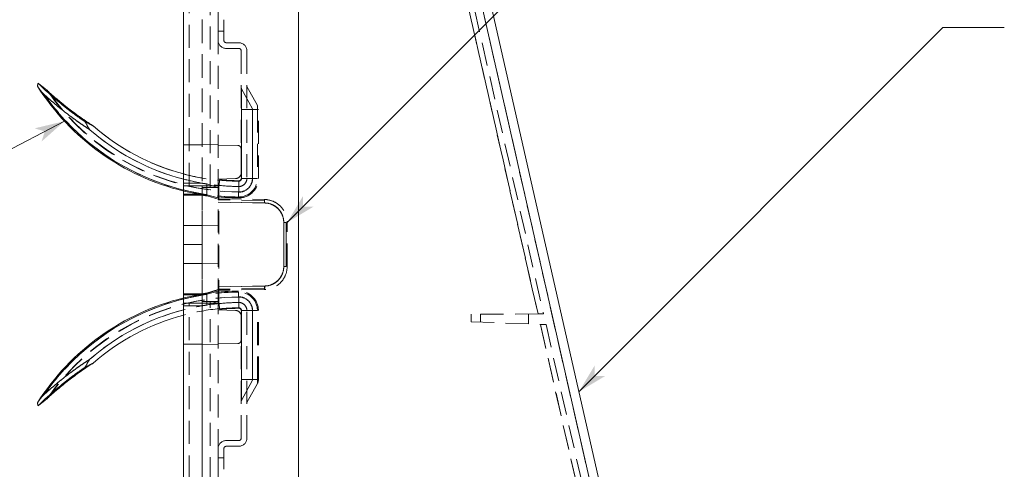
# Model space of a CAD drawing. Extents: x -404 to 1510, y -412 to 285.
# Drawn here: x 81 to 166, y 56 to 95 of the extents above; entities that cross this region are included whole.
import ezdxf

# ---------------------------------------------------------------- set-up
doc = ezdxf.new("R2010")
doc.units = 0
doc.header["$MEASUREMENT"] = 0
doc.linetypes.add('DASHED', pattern=[3, 2, -1])
doc.layers.add('________1________1', color=7, linetype='Continuous')
doc.layers.add('寸法線_1', color=7, linetype='Continuous')

# ---------------------------------------------------------------- blocks, each defined once
blk = doc.blocks.new('C12')
at = {"layer": '寸法線_1', "color": 7, "linetype": 'Continuous', "lineweight": 5}
for p, q in [((129.346, 62.409), (161.017, 94.08)), ((161.017, 94.08), (166.35, 94.08))]:
    blk.add_line(p, q, dxfattribs=at)
at = {"layer": '寸法線_1', "color": 7}
for points in [[(130.718, 63.781), (130.718, 64.696), (129.346, 62.409)], [(129.346, 62.409), (131.633, 63.781), (129.346, 62.409), (130.718, 63.781)]]:
    blk.add_solid(points, dxfattribs=at)
blk = doc.blocks.new('C13')
at = {"layer": '寸法線_1', "color": 7, "linetype": 'Continuous', "lineweight": 5}
blk.add_line((84.595, 85.931), (41, 63.187), dxfattribs=at)
at = {"layer": '寸法線_1', "color": 7}
for points in [[(84.595, 85.931), (82.001, 85.307), (84.595, 85.931), (82.874, 85.033)], [(82.874, 85.033), (82.6, 84.16), (84.595, 85.931)]]:
    blk.add_solid(points, dxfattribs=at)
blk = doc.blocks.new('C16')
at = {"layer": '寸法線_1', "color": 7, "linetype": 'Continuous', "lineweight": 5}
blk.add_line((103.959, 77.12), (161.017, 134.178), dxfattribs=at)
at = {"layer": '寸法線_1', "color": 7}
for points in [[(105.332, 78.493), (105.332, 79.408), (103.959, 77.12)], [(103.959, 77.12), (106.247, 78.493), (103.959, 77.12), (105.332, 78.493)]]:
    blk.add_solid(points, dxfattribs=at)

msp = doc.modelspace()

# ---------------------------------------------------------------- linework, layer by layer
at = {"layer": '________1________1', "color": 7, "linetype": 'Continuous', "lineweight": 18}
for p, q in [((96.1, 208.691), (144.732, -5.292)), ((94.959, -10.274), (94.959, 207.932)), ((95.457, 207.914), (143.913, -5.292))]:
    msp.add_line(p, q, dxfattribs=at)
at = {"layer": '________1________1', "color": 7, "linetype": 'DASHED', "lineweight": 5}
for p, q in [((143.913, -5.292), (95.457, 207.914)), ((125.785, 69.166), (94.959, 204.799)), ((104.959, 15.634), (104.959, 162.94)), ((104.959, 162.94), (126.271, 69.168)), ((104.959, 160.799), (125.785, 69.166)), ((94.959, 80.308), (94.959, 142.708)), ((95.428, 80.308), (95.428, 142.708)), ((96.559, 142.758), (96.559, 80.158)), ((96.559, 142.708), (96.559, 80.308)), ((96.559, 142.708), (96.559, 80.308)), ((97.259, 80.158), (97.259, 142.758)), ((104.959, 132.966), (104.959, -8.192)), ((97.959, 96.751), (97.959, 80.158)), ((97.96, 94.75), (97.96, 94.043)), ((98.46, 94.043), (98.46, 94.75)), ((97.96, 94.043), (97.96, 93.75)), ((98.46, 93.75), (97.96, 93.75)), ((97.96, 92.95), (97.96, 93.75)), ((98.46, 93.75), (98.46, 94.043)), ((98.46, 93.75), (98.46, 92.95)), ((98.66, 92.75), (99.76, 92.75)), ((99.76, 92.25), (98.66, 92.25)), ((99.96, 92.05), (99.96, 80.951)), ((100.46, 92.05), (100.46, 80.951)), ((100.96, 87.002), (99.997, 88.755)), ((101.373, 87.288), (100.46, 88.951)), ((99.96, 86.951), (99.969, 86.951)), ((99.96, 86.951), (99.969, 86.951)), ((99.969, 86.951), (99.997, 86.951)), ((99.969, 86.951), (99.997, 86.951)), ((100.935, 86.951), (99.997, 86.951)), ((100.935, 86.951), (99.997, 86.951)), ((99.997, 80.951), (99.997, 86.951)), ((99.997, 86.951), (99.997, 80.951)), ((100.46, 86.951), (101.373, 86.951)), ((100.46, 86.951), (101.373, 86.951)), ((100.96, 87.002), (100.935, 86.951)), ((100.935, 86.951), (100.96, 87.002)), ((100.935, 80.951), (100.935, 86.951)), ((100.935, 86.951), (100.935, 80.951)), ((100.96, 87.002), (100.96, 80.951)), ((101.373, 87.288), (101.373, 86.951)), ((101.373, 86.951), (101.373, 87.288)), ((101.46, 86.951), (101.373, 86.951)), ((101.373, 86.951), (101.373, 80.951)), ((101.46, 86.951), (101.373, 86.951)), ((101.373, 86.951), (101.373, 80.951)), ((101.46, 80.951), (101.46, 86.951)), ((94.959, 83.881), (96.559, 83.881)), ((97.959, 83.905), (96.559, 83.881)), ((99.663, 83.823), (97.959, 83.852)), ((99.959, 83.521), (99.959, 81.443)), ((94.959, 80.537), (96.559, 80.537)), ((94.959, 80.537), (96.559, 80.537)), ((97.959, 80.888), (99.474, 80.941)), ((98.091, 80.84), (98.043, 80.342)), ((99.468, 80.941), (99.475, 80.941)), ((99.748, 79.776), (99.757, 80.714)), ((99.748, 79.776), (99.757, 80.714)), ((99.758, 80.751), (99.757, 80.714)), ((99.757, 80.714), (99.758, 80.751)), ((99.969, 80.951), (99.96, 80.951)), ((99.96, 80.951), (99.969, 80.951)), ((99.969, 80.951), (99.997, 80.951)), ((99.997, 80.951), (99.969, 80.951)), ((100.935, 80.951), (99.997, 80.951)), ((99.997, 80.951), (100.935, 80.951)), ((100.46, 80.951), (101.373, 80.951)), ((100.46, 80.951), (101.373, 80.951)), ((100.96, 80.951), (100.935, 80.951)), ((100.935, 80.951), (100.96, 80.951)), ((95.428, 80.308), (94.959, 80.308)), ((94.959, 80.308), (94.959, 70.108)), ((95.428, 80.308), (96.559, 80.308)), ((98.009, 80.308), (96.559, 80.308)), ((96.559, 70.108), (96.559, 80.308)), ((97.959, 80.158), (96.559, 80.158)), ((96.559, 80.158), (96.559, 70.258)), ((97.959, 80.137), (96.982, 80.473)), ((96.983, 80.473), (97.959, 80.137)), ((97.959, 70.258), (97.959, 80.158)), ((98.009, 70.108), (98.009, 80.308)), ((99.753, 80.251), (99.743, 79.338)), ((99.753, 80.251), (99.743, 79.338)), ((94.959, 79.59), (96.559, 79.59)), ((94.959, 79.59), (96.559, 79.59)), ((94.959, 79.502), (96.559, 79.502)), ((97.958, 79.263), (96.982, 79.525)), ((96.983, 79.525), (97.958, 79.263)), ((97.958, 79.138), (97.005, 79.434)), ((97.959, 79.19), (101.994, 79.119)), ((102, 79.032), (97.959, 79.102)), ((101.996, 79.032), (97.959, 79.102)), ((102, 79.032), (97.959, 79.102)), ((101.996, 79.032), (97.959, 79.102)), ((101.994, 78.82), (97.959, 78.89)), ((97.959, 78.89), (101.994, 78.82)), ((97.959, 78.888), (102, 78.82)), ((102, 78.82), (97.959, 78.888)), ((103.665, 77.12), (103.665, 73.295)), ((103.665, 77.12), (103.873, 77.12)), ((103.665, 73.295), (103.665, 77.12)), ((103.67, 77.12), (103.875, 77.12)), ((103.67, 77.12), (103.67, 73.295)), ((103.879, 77.12), (103.67, 77.12)), ((103.67, 73.295), (103.67, 77.12)), ((103.886, 77.12), (103.68, 77.12)), ((103.873, 77.12), (103.873, 73.295)), ((103.873, 73.295), (103.873, 77.12)), ((103.875, 77.12), (103.875, 73.295)), ((103.875, 77.12), (103.875, 73.295)), ((103.959, 73.295), (103.959, 77.12)), ((96.559, 76.858), (94.959, 76.858)), ((96.559, 76.858), (97.959, 76.882)), ((96.559, 75.208), (94.959, 75.208)), ((94.959, 75.208), (96.559, 75.208)), ((96.559, 73.558), (94.959, 73.558)), ((96.559, 73.558), (97.959, 73.533)), ((103.665, 73.295), (103.873, 73.295)), ((103.873, 73.295), (103.665, 73.295)), ((103.67, 73.295), (103.875, 73.295)), ((103.875, 73.295), (103.67, 73.295)), ((96.982, 70.89), (97.958, 71.152)), ((97.958, 71.152), (96.983, 70.89)), ((101.994, 71.596), (97.959, 71.525)), ((97.959, 71.527), (102, 71.596)), ((97.959, 71.525), (101.994, 71.596)), ((102, 71.596), (97.959, 71.527)), ((101.996, 71.384), (97.959, 71.313)), ((102, 71.384), (97.959, 71.313)), ((102, 71.384), (97.959, 71.313)), ((101.996, 71.384), (97.959, 71.313)), ((101.994, 71.296), (97.959, 71.225)), ((94.959, 70.913), (96.559, 70.913)), ((94.959, 70.825), (96.559, 70.825)), ((94.959, 70.825), (96.559, 70.825)), ((96.559, 70.258), (96.559, 9.732)), ((96.559, 70.258), (97.959, 70.258)), ((97.959, 70.279), (96.982, 69.942)), ((96.983, 69.942), (97.959, 70.278)), ((97.259, 9.708), (97.259, 70.258)), ((97.959, 54.165), (97.959, 70.258)), ((99.753, 70.164), (99.743, 71.078)), ((99.753, 70.164), (99.743, 71.078)), ((99.748, 70.639), (99.757, 69.701)), ((99.748, 70.639), (99.757, 69.701)), ((94.959, 70.108), (95.428, 70.108)), ((94.959, -10.277), (94.959, 70.108)), ((94.959, 69.879), (96.559, 69.879)), ((96.559, 69.878), (94.959, 69.878)), ((96.559, 70.108), (95.428, 70.108)), ((95.428, -11.122), (95.428, 70.108)), ((96.559, 70.108), (98.009, 70.108)), ((96.559, 70.108), (96.559, -51.592)), ((96.559, -11.264), (96.559, 70.108)), ((99.474, 69.474), (97.959, 69.527)), ((98.091, 69.576), (98.043, 70.073)), ((99.468, 69.474), (99.475, 69.474)), ((99.757, 69.701), (99.758, 69.664)), ((99.758, 69.664), (99.757, 69.701)), ((99.96, 58.365), (99.96, 69.464)), ((99.969, 69.464), (99.96, 69.464)), ((99.96, 69.464), (99.969, 69.464)), ((99.997, 69.464), (99.969, 69.464)), ((99.969, 69.464), (99.997, 69.464)), ((99.997, 69.464), (99.997, 63.464)), ((99.997, 69.464), (100.935, 69.464)), ((100.935, 69.464), (99.997, 69.464)), ((99.997, 63.464), (99.997, 69.464)), ((100.46, 69.464), (101.373, 69.464)), ((100.46, 69.464), (101.373, 69.464)), ((100.46, 58.365), (100.46, 69.464)), ((100.935, 63.464), (100.935, 69.464)), ((100.935, 69.464), (100.96, 69.464)), ((100.96, 69.464), (100.935, 69.464)), ((100.935, 69.464), (100.935, 63.464)), ((100.96, 63.413), (100.96, 69.464)), ((101.373, 63.464), (101.373, 69.464)), ((101.373, 63.464), (101.373, 69.464)), ((101.46, 63.464), (101.46, 69.464)), ((99.959, 66.894), (99.959, 68.972)), ((125.785, 69.166), (119.959, 69.146)), ((119.959, 68.495), (119.959, 69.146)), ((120.793, 68.463), (120.793, 69.149)), ((120.793, 69.149), (120.793, 68.463)), ((124.959, 68.303), (124.959, 69.164)), ((125.785, 69.166), (126.13, 69.168)), ((126.13, 69.168), (126.271, 69.168)), ((119.959, 68.495), (125.99, 68.263)), ((126.339, 68.25), (125.99, 68.263)), ((137.104, 19.364), (125.99, 68.263)), ((125.99, 68.263), (137.104, 19.364)), ((126.481, 68.244), (126.339, 68.25)), ((126.481, 68.244), (137.59, 19.366)), ((96.559, 66.535), (94.959, 66.535)), ((96.559, 66.534), (94.959, 66.534)), ((97.959, 66.51), (96.559, 66.535)), ((99.663, 66.593), (97.959, 66.563)), ((99.96, 63.464), (99.969, 63.464)), ((99.96, 63.464), (99.969, 63.464)), ((99.969, 63.464), (99.997, 63.464)), ((99.969, 63.464), (99.997, 63.464)), ((100.935, 63.464), (99.997, 63.464)), ((100.935, 63.464), (99.997, 63.464)), ((99.997, 61.66), (100.96, 63.413)), ((100.46, 63.464), (101.373, 63.464)), ((100.46, 63.464), (101.373, 63.464)), ((100.96, 63.413), (100.935, 63.464)), ((100.935, 63.464), (100.96, 63.413)), ((101.46, 63.464), (101.373, 63.464)), ((101.46, 63.464), (101.373, 63.464)), ((100.46, 61.464), (101.373, 63.127)), ((97.96, 57.465), (97.96, 56.665)), ((98.46, 56.665), (98.46, 57.465)), ((99.76, 58.165), (98.66, 58.165)), ((98.66, 57.665), (99.76, 57.665)), ((97.96, 56.372), (97.96, 56.665)), ((98.46, 56.665), (97.96, 56.665)), ((98.46, 56.665), (98.46, 56.372)), ((97.96, 55.665), (97.96, 56.372)), ((98.46, 56.372), (98.46, 55.665))]:
    msp.add_line(p, q, dxfattribs=at)
for centre, radius, start, end in [((98.66, 92.95), 0.7, 180, -90), ((98.66, 92.95), 0.2, 180, -90), ((99.76, 92.05), 0.7, 0, 90), ((99.76, 92.05), 0.2, 0, 90), ((99.956, 100.25), 20.914, -144.98986, -90.58298), ((99.956, 100.25), 20.5, -145.40409, -90.58298), ((99.956, 100.25), 20.475, -144.98986, -90.58298), ((99.956, 100.25), 20.475, -144.98986, -90.58298), ((100.26, 88.9), 0.3, 179.99991, -151.2187), ((99.512, 93.474), 15.174, -150.04833, -146.88331), ((104.167, 118.684), 37.308, -118.5013, -117.2391), ((99.956, 100.25), 20, -131.12139, -95.48965), ((99.956, 100.25), 19.562, -131.12139, -95.48942), ((99.658, 83.521), 0.301, 0, 89.00018), ((99.457, 81.443), 0.502, -88, 0), ((99.956, 100.25), 19.562, -104.79912, -95.48942), ((99.956, 100.25), 20, -104.46765, -95.48965), ((99.764, 100.334), 20.055, -99.19502, -97.97306), ((99.764, 100.334), 20.055, -99.19502, -97.97122), ((99.96, 100.25), 19.5, -95.5, -90.59375), ((99.76, 80.951), 1.7, -90.58297, 0.00001), ((99.76, 80.951), 1.614, -90.58298, 0), ((99.76, 80.951), 1.614, -90.58298, 0), ((99.76, 80.951), 1.2, -90.58299, 0.00002), ((99.76, 80.951), 1.175, -90.58298, 0), ((99.76, 80.951), 1.175, -90.58298, 0), ((99.76, 80.951), 0.237, -90.58294, -0.00446), ((99.76, 80.951), 0.237, -90.58294, -0.00446), ((99.76, 80.951), 0.2, -90.59375, -45.29687), ((99.76, 80.951), 0.2, -45.29687, 0), ((99.76, 80.951), 0.7, -45.29687, 0), ((99.956, 100.25), 20.914, -103.82287, -90.58298), ((99.956, 100.25), 21, -103.76475, -90.58298), ((-102.568, 79.859), 199.551, -0.0959, 0.17623), ((-103.792, 79.94), 200.776, -0.1183, 0.15215), ((99.96, 100.25), 20, -95.5, -90.59375), ((99.76, 80.951), 0.7, -90.59375, -45.29687), ((99.956, 100.332), 21.018, -99.30087, -98.13415), ((99.956, 100.332), 21.018, -99.30088, -98.13373), ((99.956, 100.332), 21.105, -99.26223, -98.03696), ((99.956, 50.165), 21, 90.58298, 103.76475), ((99.76, 69.464), 1.7, 0.00002, 90.58297), ((99.956, 50.165), 20.914, 90.58298, 144.98986), ((99.956, 50.165), 20.5, 90.58298, 145.40409), ((99.956, 50.165), 20.475, 90.58298, 144.98986), ((99.956, 50.165), 20.475, 90.58298, 144.98986), ((99.956, 50.165), 20.914, 90.58298, 103.82287), ((99.956, 50.083), 21.105, 98.03691, 99.26223), ((99.956, 50.083), 21.018, 98.13414, 99.30087), ((99.956, 50.083), 21.018, 98.13372, 99.30088), ((-102.627, 70.556), 199.611, -0.17619, 0.09586), ((-103.732, 70.476), 200.716, -0.15219, 0.11834), ((99.76, 69.464), 1.614, 0, 90.58298), ((99.76, 69.464), 1.614, 0, 90.58298), ((99.76, 69.464), 1.2, 0.00003, 90.58299), ((99.76, 69.464), 1.175, 0, 90.58298), ((99.76, 69.464), 1.175, 0, 90.58298), ((99.956, 50.165), 20, 95.48965, 131.12139), ((99.956, 50.165), 20, 95.48965, 104.46765), ((99.956, 50.165), 19.562, 95.48942, 104.79913), ((99.956, 50.165), 19.562, 95.48942, 104.79912), ((99.764, 50.082), 20.055, 97.97122, 99.19502), ((99.764, 50.082), 20.055, 97.97306, 99.19502), ((99.96, 50.165), 20, 90.59375, 95.5), ((99.96, 50.165), 19.5, 90.59375, 95.5), ((99.457, 68.972), 0.502, 0, 88), ((99.76, 69.464), 0.7, 45.29687, 90.59375), ((99.76, 69.464), 0.237, 0.00446, 90.58294), ((99.76, 69.464), 0.237, 0.00446, 90.58294), ((99.76, 69.464), 0.2, 45.29687, 90.59375), ((99.76, 69.464), 0.2, 0, 45.29687), ((99.76, 69.464), 0.7, 0, 45.29687), ((99.658, 66.894), 0.301, -89.00019, 0), ((99.512, 56.942), 15.174, 146.88331, 150.04833), ((104.167, 31.731), 37.308, 117.2391, 118.5013), ((100.76, 63.464), 0.7, -28.78142, 0.00004), ((100.26, 61.516), 0.3, 151.21849, 179.99984), ((99.76, 58.365), 0.2, -90, 0), ((99.76, 58.365), 0.7, -90, 0), ((98.66, 57.465), 0.7, 90, 180), ((98.66, 57.465), 0.2, 90, 180)]:
    msp.add_arc(centre, radius, start, end, dxfattribs=at)
at = {"layer": '________1________1', "color": 7, "linetype": 'Continuous', "lineweight": 18}
for centre, radius, start, end in [((99.956, 100.25), 21, -147.52628, -103.76475), ((99.956, 100.25), 20.914, -144.98986, -103.82287), ((99.511, 93.474), 15.173, -150.04836, -146.88328), ((104.168, 118.685), 37.309, -118.50128, -117.23911), ((99.956, 100.25), 20, -131.12139, -104.46765), ((99.956, 100.25), 19.562, -131.12139, -104.79912), ((99.956, 50.165), 21, 103.76475, 147.52629), ((99.956, 50.165), 20.914, 103.82287, 144.98986), ((99.956, 50.165), 20, 104.46765, 131.12139), ((99.956, 50.165), 19.562, 104.79913, 131.12139), ((99.956, 50.165), 19.562, 104.79912, 131.12139), ((99.511, 56.942), 15.173, 146.88328, 150.04836), ((104.168, 31.73), 37.309, 117.23911, 118.50128)]:
    msp.add_arc(centre, radius, start, end, dxfattribs=at)
for points, knots in [([(82.24, 88.975), (82.242, 88.987), (82.247, 89.012), (82.254, 89.049), (82.262, 89.086), (82.269, 89.123), (82.277, 89.16), (82.284, 89.197), (82.289, 89.222), (82.292, 89.234)], [0, 0, 0, 0, 0.142861, 0.285713, 0.428571, 0.571431, 0.714282, 0.85714, 1, 1, 1, 1]), ([(86.365, 85.898), (86.184, 86.02), (85.824, 86.268), (85.294, 86.654), (84.772, 87.052), (84.258, 87.464), (83.752, 87.888), (83.255, 88.324), (82.768, 88.772), (82.45, 89.079), (82.292, 89.234)], [0, 0, 0, 0, 0.124138, 0.248508, 0.373118, 0.497974, 0.623085, 0.748456, 0.874092, 1, 1, 1, 1]), ([(82.292, 89.234), (82.326, 89.207), (82.393, 89.152), (82.495, 89.07), (82.597, 88.989), (82.7, 88.908), (82.802, 88.827), (82.905, 88.746), (82.974, 88.693), (83.008, 88.666)], [0, 0, 0, 0, 0.142858, 0.285716, 0.428572, 0.571429, 0.714286, 0.857144, 1, 1, 1, 1]), ([(82.24, 88.975), (82.262, 88.939), (82.308, 88.87), (82.379, 88.767), (82.452, 88.669), (82.526, 88.575), (82.6, 88.486), (82.675, 88.402), (82.75, 88.324), (82.801, 88.275), (82.827, 88.252)], [0, 0, 0, 0, 0.135173, 0.268517, 0.399467, 0.527473, 0.652011, 0.772581, 0.888719, 1, 1, 1, 1]), ([(82.827, 88.252), (82.982, 88.109), (83.295, 87.826), (83.773, 87.414), (84.259, 87.012), (84.753, 86.623), (85.254, 86.245), (85.763, 85.878), (86.279, 85.524), (86.627, 85.296), (86.803, 85.184)], [0, 0, 0, 0, 0.125833, 0.251417, 0.376757, 0.501858, 0.626726, 0.751368, 0.87579, 1, 1, 1, 1]), ([(83.008, 88.666), (83.012, 88.663), (83.02, 88.657), (83.033, 88.648), (83.045, 88.638), (83.057, 88.629), (83.069, 88.62), (83.077, 88.614), (83.081, 88.611)], [0, 0, 0, 0, 0.166671, 0.333337, 0.499999, 0.666647, 0.833318, 1, 1, 1, 1]), ([(83.186, 88.503), (83.163, 88.524), (83.137, 88.548), (83.104, 88.583), (83.089, 88.598), (83.081, 88.611)], [0, 0, 0, 0, 0.649743, 0.649743, 1, 1, 1, 1]), ([(87.091, 85.514), (86.919, 85.623), (86.577, 85.845), (86.07, 86.191), (85.571, 86.547), (85.079, 86.916), (84.593, 87.296), (84.116, 87.687), (83.646, 88.089), (83.338, 88.364), (83.186, 88.503)], [0, 0, 0, 0, 0.124215, 0.248641, 0.373285, 0.498154, 0.623255, 0.748592, 0.874172, 1, 1, 1, 1]), ([(82.827, 62.164), (82.982, 62.307), (83.295, 62.589), (83.773, 63.002), (84.259, 63.403), (84.753, 63.793), (85.254, 64.171), (85.763, 64.537), (86.279, 64.891), (86.627, 65.12), (86.803, 65.232)], [0, 0, 0, 0, 0.125833, 0.251417, 0.376757, 0.501858, 0.626726, 0.751368, 0.87579, 1, 1, 1, 1]), ([(86.365, 64.517), (86.184, 64.395), (85.824, 64.147), (85.294, 63.761), (84.772, 63.363), (84.258, 62.952), (83.752, 62.528), (83.255, 62.092), (82.768, 61.643), (82.45, 61.336), (82.292, 61.181)], [0, 0, 0, 0, 0.124138, 0.248508, 0.373118, 0.497974, 0.623085, 0.748456, 0.874092, 1, 1, 1, 1]), ([(87.091, 64.901), (86.919, 64.792), (86.577, 64.57), (86.07, 64.225), (85.571, 63.868), (85.079, 63.5), (84.593, 63.12), (84.116, 62.729), (83.646, 62.327), (83.338, 62.052), (83.186, 61.912)], [0, 0, 0, 0, 0.124215, 0.248641, 0.373285, 0.498154, 0.623255, 0.748592, 0.874172, 1, 1, 1, 1]), ([(83.186, 61.912), (83.338, 62.052), (83.646, 62.327), (84.116, 62.729), (84.593, 63.12), (85.079, 63.5), (85.571, 63.868), (86.07, 64.225), (86.577, 64.57), (86.919, 64.792), (87.091, 64.901)], [0, 0, 0, 0, 0.125828, 0.251408, 0.376745, 0.501846, 0.626715, 0.751359, 0.875785, 1, 1, 1, 1]), ([(82.24, 61.44), (82.262, 61.476), (82.308, 61.546), (82.379, 61.648), (82.452, 61.746), (82.526, 61.84), (82.6, 61.929), (82.675, 62.013), (82.75, 62.091), (82.801, 62.14), (82.827, 62.164)], [0, 0, 0, 0, 0.135173, 0.268517, 0.399467, 0.527473, 0.652011, 0.772581, 0.888719, 1, 1, 1, 1]), ([(82.292, 61.181), (82.326, 61.208), (82.393, 61.263), (82.495, 61.345), (82.597, 61.427), (82.7, 61.508), (82.802, 61.589), (82.905, 61.669), (82.974, 61.722), (83.008, 61.749)], [0, 0, 0, 0, 0.142858, 0.285717, 0.428572, 0.57143, 0.714287, 0.857145, 1, 1, 1, 1]), ([(83.008, 61.749), (83.012, 61.752), (83.02, 61.758), (83.033, 61.768), (83.045, 61.777), (83.057, 61.786), (83.069, 61.796), (83.077, 61.802), (83.081, 61.805)], [0, 0, 0, 0, 0.166669, 0.333344, 0.500004, 0.666651, 0.833309, 1, 1, 1, 1]), ([(83.186, 61.912), (83.163, 61.891), (83.137, 61.867), (83.104, 61.833), (83.089, 61.817), (83.081, 61.805)], [0, 0, 0, 0, 0.649743, 0.649743, 1, 1, 1, 1]), ([(82.24, 61.44), (82.242, 61.428), (82.247, 61.403), (82.254, 61.366), (82.262, 61.329), (82.269, 61.292), (82.277, 61.255), (82.284, 61.218), (82.289, 61.193), (82.292, 61.181)], [0, 0, 0, 0, 0.14285, 0.285709, 0.428568, 0.571423, 0.714286, 0.85714, 1, 1, 1, 1])]:
    msp.add_open_spline(points, degree=3, knots=knots, dxfattribs=at)
at = {"layer": '________1________1', "color": 7, "linetype": 'DASHED', "lineweight": 5}
for points, knots in [([(82.292, 89.234), (82.45, 89.079), (82.768, 88.772), (83.255, 88.324), (83.752, 87.888), (84.258, 87.464), (84.772, 87.052), (85.294, 86.654), (85.824, 86.268), (86.184, 86.02), (86.365, 85.898)], [0, 0, 0, 0, 0.125908, 0.251544, 0.376915, 0.502026, 0.626882, 0.751492, 0.875862, 1, 1, 1, 1]), ([(82.827, 88.252), (82.801, 88.275), (82.75, 88.324), (82.675, 88.402), (82.6, 88.486), (82.526, 88.575), (82.452, 88.669), (82.379, 88.767), (82.308, 88.87), (82.262, 88.939), (82.24, 88.975)], [0, 0, 0, 0, 0.111269, 0.227404, 0.347976, 0.472519, 0.600532, 0.731487, 0.864832, 1, 1, 1, 1]), ([(86.803, 85.184), (86.627, 85.296), (86.279, 85.524), (85.763, 85.878), (85.254, 86.245), (84.753, 86.623), (84.259, 87.012), (83.773, 87.414), (83.295, 87.826), (82.982, 88.109), (82.827, 88.252)], [0, 0, 0, 0, 0.12421, 0.248632, 0.373274, 0.498142, 0.623243, 0.748583, 0.874167, 1, 1, 1, 1]), ([(83.081, 88.611), (83.092, 88.595), (83.112, 88.573), (83.146, 88.54), (83.166, 88.521), (83.186, 88.503)], [0, 0, 0, 0, 0.443692, 0.443692, 1, 1, 1, 1]), ([(83.186, 88.503), (83.338, 88.364), (83.646, 88.089), (84.116, 87.687), (84.593, 87.296), (85.079, 86.916), (85.571, 86.547), (86.07, 86.191), (86.577, 85.845), (86.919, 85.623), (87.091, 85.514)], [0, 0, 0, 0, 0.125828, 0.251408, 0.376745, 0.501846, 0.626715, 0.751359, 0.875785, 1, 1, 1, 1]), ([(99.997, 86.951), (99.997, 87.13), (99.997, 87.496), (99.997, 88.076), (99.997, 88.388), (99.997, 88.863), (99.997, 88.388), (99.997, 88.076), (99.997, 87.496), (99.997, 87.13), (99.997, 86.951)], [0, 0, 0, 0, 0.148437, 0.3125, 0.445312, 0.5, 0.554687, 0.6875, 0.851562, 1, 1, 1, 1]), ([(96.982, 79.525), (96.986, 79.49), (96.993, 79.462), (96.999, 79.44), (97, 79.437), (97.001, 79.435), (97.001, 79.435), (97.001, 79.435)], [0, 0, 0, 0, 0.847551, 0.847551, 0.988705, 0.988705, 1, 1, 1, 1]), ([(101.994, 79.12), (101.995, 79.12), (101.995, 79.117), (101.995, 79.113), (101.996, 79.106), (101.996, 79.096), (101.996, 79.083), (101.996, 79.068), (101.996, 79.051), (101.996, 79.038), (101.996, 79.032)], [0, 0, 0, 0, 0.017413, 0.066818, 0.148268, 0.261058, 0.404131, 0.576122, 0.775383, 1, 1, 1, 1]), ([(101.996, 79.032), (101.996, 79.038), (101.996, 79.051), (101.996, 79.068), (101.996, 79.083), (101.996, 79.096), (101.996, 79.106), (101.995, 79.113), (101.995, 79.117), (101.995, 79.12), (101.994, 79.12)], [0, 0, 0, 0, 0.224618, 0.423879, 0.595871, 0.738943, 0.851733, 0.933183, 0.982587, 1, 1, 1, 1]), ([(102, 79.032), (102, 79.038), (102, 79.051), (101.999, 79.068), (101.999, 79.083), (101.998, 79.096), (101.997, 79.106), (101.996, 79.113), (101.996, 79.117), (101.995, 79.12), (101.994, 79.12)], [0, 0, 0, 0, 0.223515, 0.421851, 0.593117, 0.735696, 0.848265, 0.929852, 0.979982, 1, 1, 1, 1]), ([(101.994, 79.12), (101.995, 79.12), (101.996, 79.117), (101.996, 79.113), (101.997, 79.106), (101.998, 79.096), (101.999, 79.083), (101.999, 79.068), (102, 79.051), (102, 79.038), (102, 79.032)], [0, 0, 0, 0, 0.020021, 0.070153, 0.151741, 0.264311, 0.406889, 0.578154, 0.776487, 1, 1, 1, 1]), ([(101.994, 79.119), (102.246, 79.112), (102.498, 79.061), (102.984, 78.86), (103.2, 78.708), (103.551, 78.356), (103.695, 78.146), (103.919, 77.627), (103.957, 77.345), (103.959, 77.12)], [0, 0, 0, 0, 0.217997, 0.217997, 0.454899, 0.454899, 0.696124, 0.696124, 1, 1, 1, 1]), ([(101.996, 79.032), (101.996, 79.024), (101.996, 79.009), (101.996, 78.986), (101.996, 78.961), (101.996, 78.934), (101.996, 78.906), (101.995, 78.878), (101.995, 78.849), (101.994, 78.829), (101.994, 78.82)], [0, 0, 0, 0, 0.102835, 0.214307, 0.333345, 0.458801, 0.589471, 0.724095, 0.861378, 1, 1, 1, 1]), ([(101.994, 78.82), (101.994, 78.829), (101.995, 78.849), (101.995, 78.878), (101.996, 78.906), (101.996, 78.934), (101.996, 78.961), (101.996, 78.986), (101.996, 79.009), (101.996, 79.024), (101.996, 79.032)], [0, 0, 0, 0, 0.138622, 0.275905, 0.410529, 0.541199, 0.666655, 0.785693, 0.897165, 1, 1, 1, 1]), ([(101.994, 78.82), (102.242, 78.812), (102.441, 78.761), (102.802, 78.615), (102.993, 78.494), (103.322, 78.169), (103.442, 77.985), (103.609, 77.601), (103.661, 77.38), (103.665, 77.12)], [0, 0, 0, 0, 0.219356, 0.219356, 0.477982, 0.477982, 0.731927, 0.731927, 1, 1, 1, 1]), ([(103.665, 77.12), (103.661, 77.368), (103.614, 77.568), (103.474, 77.931), (103.356, 78.124), (103.037, 78.459), (102.855, 78.582), (102.475, 78.756), (102.255, 78.811), (101.994, 78.82)], [0, 0, 0, 0, 0.220115, 0.220115, 0.478781, 0.478781, 0.732446, 0.732446, 1, 1, 1, 1]), ([(102, 78.82), (102, 78.829), (102, 78.849), (102, 78.878), (102.001, 78.906), (102.001, 78.934), (102.001, 78.961), (102.001, 78.986), (102.001, 79.009), (102, 79.024), (102, 79.032)], [0, 0, 0, 0, 0.138616, 0.275892, 0.410507, 0.541169, 0.666623, 0.785662, 0.897144, 1, 1, 1, 1]), ([(102, 79.032), (102, 79.024), (102.001, 79.009), (102.001, 78.986), (102.001, 78.961), (102.001, 78.934), (102.001, 78.906), (102, 78.878), (102, 78.849), (102, 78.829), (102, 78.82)], [0, 0, 0, 0, 0.102856, 0.214338, 0.333377, 0.458831, 0.589493, 0.724108, 0.861384, 1, 1, 1, 1]), ([(102, 78.82), (102.248, 78.811), (102.447, 78.761), (102.807, 78.615), (102.998, 78.494), (103.327, 78.169), (103.448, 77.985), (103.615, 77.601), (103.666, 77.38), (103.67, 77.12)], [0, 0, 0, 0, 0.21822, 0.21822, 0.47679, 0.47679, 0.731159, 0.731159, 1, 1, 1, 1]), ([(103.67, 77.12), (103.666, 77.367), (103.62, 77.567), (103.479, 77.931), (103.362, 78.124), (103.042, 78.459), (102.861, 78.582), (102.48, 78.756), (102.26, 78.811), (102, 78.82)], [0, 0, 0, 0, 0.221252, 0.221252, 0.479985, 0.479985, 0.73323, 0.73323, 1, 1, 1, 1]), ([(101.994, 71.596), (102.242, 71.604), (102.441, 71.654), (102.802, 71.801), (102.993, 71.922), (103.322, 72.247), (103.442, 72.431), (103.609, 72.814), (103.661, 73.035), (103.665, 73.295)], [0, 0, 0, 0, 0.219356, 0.219356, 0.477982, 0.477982, 0.731927, 0.731927, 1, 1, 1, 1]), ([(103.665, 73.295), (103.661, 73.048), (103.614, 72.848), (103.474, 72.485), (103.356, 72.292), (103.037, 71.957), (102.855, 71.833), (102.475, 71.659), (102.255, 71.604), (101.994, 71.596)], [0, 0, 0, 0, 0.220115, 0.220115, 0.478781, 0.478781, 0.732446, 0.732446, 1, 1, 1, 1]), ([(103.959, 73.295), (103.959, 73.051), (103.915, 72.792), (103.711, 72.295), (103.567, 72.078), (103.204, 71.708), (102.987, 71.56), (102.489, 71.346), (102.231, 71.3), (101.994, 71.296)], [0, 0, 0, 0, 0.256757, 0.256757, 0.497444, 0.497444, 0.739294, 0.739294, 1, 1, 1, 1]), ([(102, 71.596), (102.248, 71.604), (102.447, 71.654), (102.807, 71.801), (102.998, 71.922), (103.327, 72.247), (103.448, 72.431), (103.615, 72.815), (103.666, 73.035), (103.67, 73.295)], [0, 0, 0, 0, 0.21822, 0.21822, 0.47679, 0.47679, 0.731159, 0.731159, 1, 1, 1, 1]), ([(103.67, 73.295), (103.666, 73.048), (103.62, 72.848), (103.479, 72.485), (103.362, 72.292), (103.042, 71.957), (102.861, 71.833), (102.48, 71.66), (102.26, 71.604), (102, 71.596)], [0, 0, 0, 0, 0.221252, 0.221252, 0.479985, 0.479985, 0.73323, 0.73323, 1, 1, 1, 1]), ([(97.958, 71.278), (97.918, 71.265), (97.839, 71.241), (97.72, 71.204), (97.601, 71.167), (97.482, 71.13), (97.363, 71.093), (97.244, 71.056), (97.125, 71.019), (97.045, 70.994), (97.005, 70.982)], [0, 0, 0, 0, 0.125, 0.25, 0.375, 0.5, 0.625, 0.75, 0.875, 1, 1, 1, 1]), ([(101.994, 71.596), (101.994, 71.586), (101.995, 71.566), (101.995, 71.537), (101.996, 71.509), (101.996, 71.481), (101.996, 71.455), (101.996, 71.43), (101.996, 71.406), (101.996, 71.391), (101.996, 71.384)], [0, 0, 0, 0, 0.138622, 0.275905, 0.410529, 0.541199, 0.666655, 0.785693, 0.897165, 1, 1, 1, 1]), ([(101.994, 71.296), (101.995, 71.296), (101.995, 71.299), (101.995, 71.302), (101.996, 71.31), (101.996, 71.319), (101.996, 71.332), (101.996, 71.347), (101.996, 71.365), (101.996, 71.377), (101.996, 71.384)], [0, 0, 0, 0, 0.017413, 0.066818, 0.148268, 0.261058, 0.404131, 0.576122, 0.775383, 1, 1, 1, 1]), ([(102, 71.384), (102, 71.377), (102, 71.365), (101.999, 71.347), (101.999, 71.332), (101.998, 71.32), (101.997, 71.31), (101.996, 71.302), (101.996, 71.298), (101.995, 71.296), (101.994, 71.296)], [0, 0, 0, 0, 0.223515, 0.421851, 0.593117, 0.735696, 0.848265, 0.929852, 0.979982, 1, 1, 1, 1]), ([(101.996, 71.384), (101.996, 71.377), (101.996, 71.365), (101.996, 71.347), (101.996, 71.332), (101.996, 71.319), (101.996, 71.31), (101.995, 71.302), (101.995, 71.299), (101.995, 71.296), (101.994, 71.296)], [0, 0, 0, 0, 0.224618, 0.423879, 0.595871, 0.738943, 0.851733, 0.933183, 0.982587, 1, 1, 1, 1]), ([(101.994, 71.296), (101.995, 71.296), (101.996, 71.298), (101.996, 71.302), (101.997, 71.31), (101.998, 71.32), (101.999, 71.332), (101.999, 71.347), (102, 71.365), (102, 71.377), (102, 71.384)], [0, 0, 0, 0, 0.02002, 0.070153, 0.151741, 0.264311, 0.406889, 0.578154, 0.776487, 1, 1, 1, 1]), ([(102, 71.596), (102, 71.586), (102, 71.566), (102, 71.537), (102.001, 71.509), (102.001, 71.481), (102.001, 71.455), (102.001, 71.43), (102.001, 71.406), (102, 71.391), (102, 71.384)], [0, 0, 0, 0, 0.138616, 0.275892, 0.410507, 0.541169, 0.666623, 0.785662, 0.897144, 1, 1, 1, 1]), ([(102.002, 71.384), (102.002, 71.391), (102.002, 71.406), (102.002, 71.43), (102.001, 71.455), (102.001, 71.481), (102.001, 71.509), (102, 71.537), (102, 71.566), (102, 71.586), (102, 71.596)], [0, 0, 0, 0, 0.102835, 0.214307, 0.333345, 0.458801, 0.589471, 0.724095, 0.861378, 1, 1, 1, 1]), ([(102.011, 71.384), (102.011, 71.391), (102.011, 71.406), (102.011, 71.43), (102.011, 71.455), (102.011, 71.481), (102.011, 71.509), (102.011, 71.537), (102.01, 71.566), (102.01, 71.586), (102.01, 71.596)], [0, 0, 0, 0, 0.102856, 0.214338, 0.333377, 0.458831, 0.589493, 0.724108, 0.861384, 1, 1, 1, 1]), ([(96.982, 70.89), (96.984, 70.912), (96.988, 70.933), (96.997, 70.966), (96.999, 70.976), (97.001, 70.98), (97.001, 70.98), (97.001, 70.98)], [0, 0, 0, 0, 0.652922, 0.652922, 0.987783, 0.987783, 1, 1, 1, 1]), ([(86.803, 65.232), (86.627, 65.12), (86.279, 64.891), (85.763, 64.537), (85.254, 64.171), (84.753, 63.793), (84.259, 63.403), (83.773, 63.002), (83.295, 62.589), (82.982, 62.307), (82.827, 62.164)], [0, 0, 0, 0, 0.12421, 0.248632, 0.373274, 0.498142, 0.623243, 0.748583, 0.874167, 1, 1, 1, 1]), ([(82.292, 61.181), (82.45, 61.336), (82.768, 61.643), (83.255, 62.092), (83.752, 62.528), (84.258, 62.952), (84.772, 63.363), (85.294, 63.761), (85.824, 64.147), (86.184, 64.395), (86.365, 64.517)], [0, 0, 0, 0, 0.125908, 0.251544, 0.376915, 0.502026, 0.626882, 0.751492, 0.875862, 1, 1, 1, 1]), ([(99.997, 63.464), (99.997, 63.286), (99.997, 62.919), (99.997, 62.34), (99.997, 62.028), (99.997, 61.553), (99.997, 62.028), (99.997, 62.34), (99.997, 62.919), (99.997, 63.286), (99.997, 63.464)], [0, 0, 0, 0, 0.148437, 0.3125, 0.445312, 0.5, 0.554687, 0.6875, 0.851562, 1, 1, 1, 1]), ([(101.373, 63.464), (101.373, 63.431), (101.373, 63.362), (101.373, 63.254), (101.373, 63.196), (101.373, 63.107), (101.373, 63.196), (101.373, 63.254), (101.373, 63.362), (101.373, 63.431), (101.373, 63.464)], [0, 0, 0, 0, 0.148437, 0.3125, 0.445312, 0.5, 0.554687, 0.6875, 0.851562, 1, 1, 1, 1]), ([(82.827, 62.164), (82.801, 62.14), (82.75, 62.091), (82.675, 62.013), (82.6, 61.929), (82.526, 61.84), (82.452, 61.746), (82.379, 61.648), (82.308, 61.546), (82.262, 61.476), (82.24, 61.44)], [0, 0, 0, 0, 0.111269, 0.227404, 0.347976, 0.472519, 0.600532, 0.731487, 0.864832, 1, 1, 1, 1]), ([(83.081, 61.805), (83.092, 61.82), (83.112, 61.842), (83.146, 61.875), (83.166, 61.895), (83.186, 61.912)], [0, 0, 0, 0, 0.443692, 0.443692, 1, 1, 1, 1])]:
    msp.add_open_spline(points, degree=3, knots=knots, dxfattribs=at)
for points in [[(98.087, 80.803), (98.157, 80.796), (98.295, 80.784), (98.504, 80.767), (98.712, 80.753), (98.921, 80.74), (99.13, 80.73), (99.339, 80.723), (99.548, 80.717), (99.687, 80.715), (99.757, 80.714)], [(99.757, 80.714), (99.687, 80.715), (99.548, 80.717), (99.339, 80.723), (99.13, 80.73), (98.921, 80.74), (98.712, 80.753), (98.504, 80.767), (98.295, 80.784), (98.157, 80.796), (98.087, 80.803)], [(99.757, 69.701), (99.687, 69.701), (99.548, 69.698), (99.339, 69.693), (99.13, 69.685), (98.921, 69.675), (98.712, 69.663), (98.504, 69.648), (98.295, 69.632), (98.157, 69.619), (98.087, 69.612)], [(98.087, 69.612), (98.157, 69.619), (98.295, 69.632), (98.504, 69.648), (98.712, 69.663), (98.921, 69.675), (99.13, 69.685), (99.339, 69.693), (99.548, 69.698), (99.687, 69.701), (99.757, 69.701)]]:
    msp.add_open_spline(points, degree=3, dxfattribs=at)

# ---------------------------------------------------------------- block references
at = {"layer": '寸法線_1', "color": 7, "linetype": 'Continuous', "lineweight": 5}
for name in ['C16', 'C12', 'C13']:
    msp.add_blockref(name, (0, 0), dxfattribs=at)

doc.saveas('drawing.dxf')
